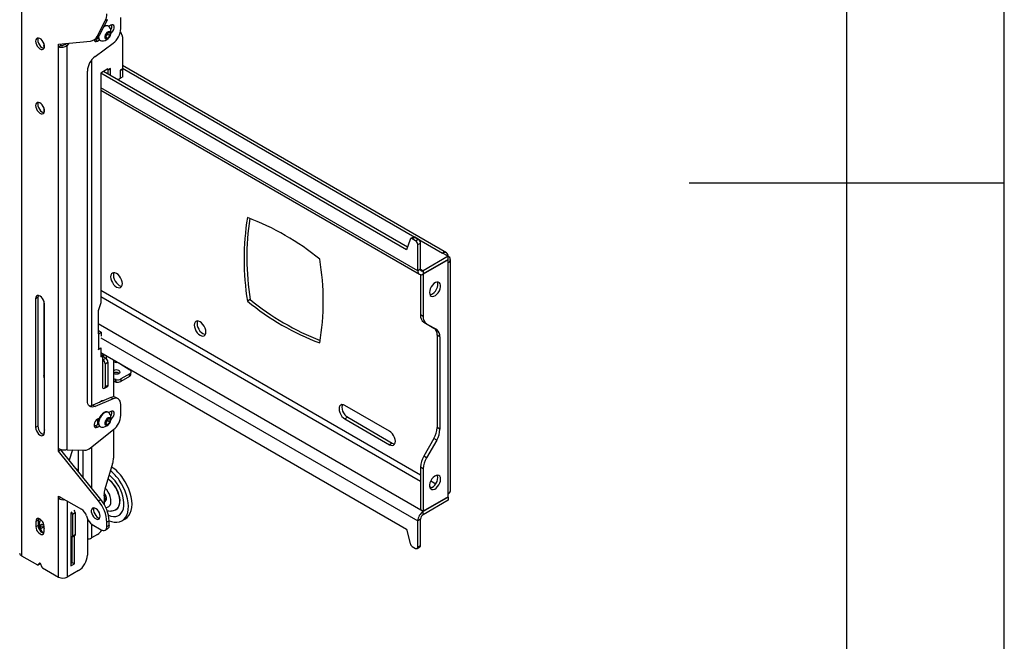
# Model space of a CAD drawing. Extents: x 5 to 292, y 5 to 205.
# Drawn here: x 261 to 292, y 90 to 110 of the extents above; entities that cross this region are included whole.
import ezdxf

# ---------------------------------------------------------------- set-up
doc = ezdxf.new("R2010")
doc.units = 0
doc.layers.get('0').update_dxf_attribs({"linetype": 'CONTINUOUS'})

msp = doc.modelspace()

# ---------------------------------------------------------------- linework, layer by layer
at = {"color": 7, "linetype": 'CONTINUOUS'}
for p, q in [((292, 77.25), (292, 205)), ((287, 60.25), (287, 200)), ((260.81174, 114.08852), (260.81174, 93.18508)), ((263.21664, 109.654), (263.47381, 110.14238)), ((263.28735, 109.69482), (263.54452, 110.1832)), ((263.54452, 110.1832), (263.47381, 110.14238)), ((263.57978, 109.97636), (263.56635, 109.98411)), ((263.64724, 110.0058), (263.58752, 109.97133)), ((263.96544, 109.89979), (263.96544, 110.25285)), ((263.21664, 109.654), (263.28735, 109.69482)), ((263.48107, 109.69574), (263.55178, 109.78371)), ((263.48107, 109.60146), (263.48107, 109.69574)), ((263.51359, 109.68157), (263.48107, 109.64111)), ((263.54895, 109.72555), (263.51359, 109.68157)), ((263.54895, 109.7727), (263.54867, 109.77984)), ((263.54895, 109.78019), (263.54895, 109.7727)), ((263.54895, 109.7727), (263.54895, 109.72555)), ((263.54895, 109.72555), (263.62249, 109.6831)), ((263.55178, 109.78371), (263.62249, 109.77739)), ((263.62249, 109.6831), (263.55178, 109.59514)), ((263.62249, 109.77739), (263.62249, 109.6831)), ((263.95381, 109.80038), (264.01291, 109.67277)), ((261.99261, 109.40577), (263.00436, 109.50715)), ((261.99261, 109.32412), (261.99261, 109.40577)), ((262.06332, 109.36494), (261.99261, 109.32412)), ((262.06332, 109.36494), (262.06332, 109.41286)), ((262.20477, 109.42703), (262.1906, 109.40903)), ((262.1906, 109.40903), (262.26131, 109.36821)), ((262.31643, 109.43822), (262.26131, 109.36821)), ((262.26131, 96.5474), (262.26131, 109.36821)), ((263.11097, 109.54075), (263.18168, 109.58157)), ((263.11866, 109.53527), (263.15226, 109.54857)), ((263.15024, 109.01771), (263.71997, 109.43434)), ((263.15226, 109.54857), (263.25361, 109.60708)), ((263.22297, 109.50775), (263.15226, 109.54857)), ((263.22297, 109.50775), (263.2853, 109.54373)), ((263.23535, 109.59653), (263.23535, 109.62305)), ((263.23535, 109.60556), (263.25262, 109.6122)), ((263.30387, 109.52944), (263.3173, 109.52168)), ((263.48107, 109.63596), (263.55178, 109.59514)), ((263.55178, 109.59514), (263.48107, 109.60146)), ((264.01847, 109.64424), (264.01847, 108.62375)), ((261.52592, 109.34826), (261.52592, 109.27882)), ((261.99261, 96.58608), (261.99261, 109.32412)), ((274.29996, 102.79117), (264.01847, 108.72655)), ((262.90478, 98.10087), (262.90478, 108.55226)), ((263.55885, 108.6238), (263.32904, 108.49113)), ((263.32904, 108.49113), (263.32904, 101.2035)), ((273.03408, 102.88853), (263.32904, 108.49113)), ((273.06263, 102.9741), (263.41743, 108.54216)), ((263.56592, 108.58705), (263.53056, 108.60747)), ((263.55885, 108.59113), (263.53056, 108.60747)), ((263.62956, 108.63195), (263.55885, 108.59113)), ((263.55885, 108.59113), (263.55885, 108.6238)), ((263.63663, 108.62787), (263.56592, 108.58705)), ((263.56592, 108.45643), (263.56592, 108.58705)), ((263.63663, 108.62787), (263.62956, 108.63195)), ((263.63663, 108.41561), (263.63663, 108.62787)), ((264.01847, 108.62375), (263.94776, 108.58293)), ((263.94776, 108.58293), (263.94776, 108.31756)), ((263.94776, 108.57579), (263.95483, 108.57171)), ((263.95483, 108.57171), (264.02554, 108.61253)), ((263.95483, 108.33185), (263.95483, 108.57171)), ((264.01228, 108.62018), (264.02554, 108.61253)), ((264.02554, 108.37267), (264.02554, 108.61253)), ((263.94776, 108.31756), (263.87712, 108.27678)), ((263.94776, 108.33593), (263.95483, 108.33185)), ((264.02554, 108.37267), (263.95483, 108.33185)), ((263.32904, 107.94487), (273.43839, 102.10887)), ((261.52592, 107.38628), (261.52592, 107.23747)), ((292, 105), (282, 105)), ((273.14357, 103.21665), (273.03408, 102.88853)), ((273.24925, 103.29033), (273.16086, 103.2393)), ((273.21086, 103.23435), (273.29925, 103.28538)), ((273.31692, 103.17312), (273.21086, 103.23435)), ((273.40531, 103.22415), (273.29925, 103.28538)), ((273.31692, 103.17312), (273.40531, 103.22415)), ((273.38763, 103.05065), (273.47602, 103.10167)), ((273.47602, 102.27207), (273.47602, 103.10167)), ((273.38763, 102.22104), (273.38763, 103.05065)), ((274.35071, 102.67903), (273.56088, 102.22306)), ((274.35071, 102.57696), (273.56088, 102.121)), ((274.35071, 102.56471), (273.56158, 102.10916)), ((274.35071, 102.67903), (274.17747, 102.77904)), ((274.34011, 102.57084), (274.35071, 102.56471)), ((274.35071, 102.57696), (274.35071, 102.67903)), ((274.35071, 102.47898), (274.35071, 102.56471)), ((274.35071, 95.14236), (274.35071, 102.47898)), ((274.42247, 95.24237), (274.42247, 102.57899)), ((273.47602, 102.27207), (273.38763, 102.22104)), ((273.56088, 102.22306), (273.56088, 102.121)), ((273.47319, 102.0979), (273.47319, 100.82074)), ((273.55067, 102.11545), (273.56158, 102.10916)), ((273.56158, 102.10916), (273.56158, 100.76971)), ((261.33146, 101.37706), (261.26075, 101.33624)), ((261.26075, 101.33624), (261.26075, 97.25354)), ((261.33146, 101.37706), (261.33146, 97.29436)), ((261.52592, 101.26222), (261.52592, 98.89687)), ((268.07161, 101.30866), (267.98322, 101.25763)), ((261.5436, 97.09025), (261.5436, 101.17296)), ((263.32904, 101.2035), (263.25126, 100.95446)), ((263.25126, 100.95446), (263.25126, 100.22979)), ((261.52592, 100.67258), (261.54359, 100.66238)), ((273.56158, 100.76971), (273.47319, 100.82074)), ((263.34217, 100.27411), (263.25126, 100.32659)), ((273.66514, 100.5408), (273.57675, 100.59183)), ((273.57675, 100.59183), (273.89997, 100.40517)), ((273.66514, 100.5408), (273.98836, 100.35415)), ((273.98836, 100.35415), (273.89997, 100.40517)), ((263.25379, 100.22308), (263.24672, 100.22717)), ((263.25379, 100.22308), (263.34217, 100.27411)), ((263.25379, 100.22308), (263.25379, 99.73316)), ((263.34217, 100.27411), (263.34217, 100.14694)), ((274.09191, 100.12523), (274.00352, 100.17626)), ((274.00352, 100.17626), (274.00352, 97.24832)), ((274.09191, 100.12523), (274.09191, 97.19729)), ((263.25379, 99.73316), (263.24672, 99.73724)), ((263.25126, 99.72965), (263.32904, 99.77456)), ((263.25126, 99.73462), (263.25126, 99.72965)), ((263.25379, 99.73316), (263.33611, 99.78068)), ((263.32727, 99.77558), (263.32904, 99.77456)), ((263.32904, 99.77456), (263.32904, 99.48877)), ((263.32904, 99.63166), (273.03408, 94.02906)), ((263.39874, 99.52901), (263.32904, 99.56925)), ((263.32904, 99.48877), (263.39874, 99.52901)), ((263.39874, 98.49813), (263.39874, 99.52901)), ((263.39874, 99.47796), (263.41494, 99.48731)), ((263.39874, 99.39632), (263.48713, 99.44734)), ((263.41494, 99.48731), (263.41642, 99.48817)), ((263.41642, 99.48817), (263.48713, 99.44734)), ((263.42526, 99.48306), (263.42526, 99.57611)), ((263.49597, 99.53529), (263.49597, 99.4416)), ((263.73462, 99.39752), (263.73462, 98.22061)), ((263.46945, 99.27385), (263.55784, 99.32487)), ((263.46945, 99.27385), (263.46945, 98.53896)), ((263.55784, 99.32487), (263.55784, 98.58999)), ((263.73462, 99.33615), (263.8443, 99.3149)), ((263.93301, 99.28118), (264.24862, 99.08085)), ((263.78919, 98.77545), (263.78568, 98.69593)), ((263.81544, 98.69036), (263.81896, 98.76989)), ((263.90056, 98.97362), (263.91396, 98.96343)), ((264.24497, 98.87285), (263.96192, 98.70945)), ((263.96543, 98.78898), (263.96192, 98.70945)), ((264.24848, 98.95238), (263.96543, 98.78898)), ((264.24497, 98.87285), (264.24848, 98.95238)), ((264.28889, 98.93347), (264.2924, 99.013)), ((263.44874, 98.49318), (263.53713, 98.5442)), ((263.46945, 98.53896), (263.55784, 98.58999)), ((263.64926, 98.20083), (263.07953, 97.95965)), ((263.71997, 98.16), (263.15024, 97.91882)), ((263.38639, 98.08955), (263.38172, 98.11025)), ((263.71997, 98.16), (263.64926, 98.20083)), ((263.88258, 98.16109), (263.81187, 98.20192)), ((263.07953, 97.95965), (263.15024, 97.91882)), ((263.96544, 97.63766), (263.96544, 97.97796)), ((272.49102, 97.13453), (271.07681, 97.95094)), ((263.2853, 97.54875), (263.22297, 97.51277)), ((263.23535, 97.34842), (263.23535, 97.51991)), ((263.48107, 97.44763), (263.55178, 97.5356)), ((263.54895, 97.52458), (263.54867, 97.53172)), ((263.54895, 97.53208), (263.54895, 97.52458)), ((263.54895, 97.52458), (263.54895, 97.47744)), ((263.55178, 97.5356), (263.62249, 97.52927)), ((263.57978, 97.72825), (263.56635, 97.736)), ((263.64724, 97.75769), (263.58752, 97.72322)), ((263.62249, 97.52927), (263.62249, 97.43499)), ((271.1652, 97.57328), (271.07681, 97.52225)), ((271.07681, 97.52225), (272.49102, 96.70584)), ((271.1652, 97.57328), (272.57941, 96.75687)), ((261.33146, 97.29436), (261.26075, 97.25354)), ((263.00109, 96.60388), (263.73383, 97.18275)), ((263.11866, 97.28715), (263.15226, 97.30046)), ((263.15226, 97.30046), (263.25361, 97.35896)), ((263.22297, 97.25964), (263.15226, 97.30046)), ((263.22297, 97.25964), (263.2853, 97.29562)), ((263.23535, 97.45078), (263.24032, 97.44791)), ((263.30387, 97.28132), (263.3173, 97.27357)), ((263.48107, 97.35335), (263.48107, 97.44763)), ((263.51359, 97.43346), (263.48107, 97.393)), ((263.48107, 97.38784), (263.55178, 97.34702)), ((263.55178, 97.34702), (263.48107, 97.35335)), ((263.54895, 97.47744), (263.51359, 97.43346)), ((263.54895, 97.47744), (263.62249, 97.43499)), ((263.62249, 97.43499), (263.55178, 97.34702)), ((263.73462, 97.18337), (263.73462, 96.27861)), ((274.09191, 97.19729), (274.00352, 97.24832)), ((261.52592, 97.05184), (261.52592, 97.03071)), ((273.89997, 96.89985), (273.57675, 96.34001)), ((273.98836, 96.84882), (273.89997, 96.89985)), ((261.99261, 96.50443), (261.99261, 96.58608)), ((262.06332, 96.54525), (261.99261, 96.50443)), ((263.32904, 94.9707), (262.06332, 96.54525)), ((262.26131, 96.5474), (262.81811, 96.53043)), ((262.42777, 96.54233), (262.32906, 96.21466)), ((272.57941, 96.75687), (272.49102, 96.70584)), ((273.98836, 96.84882), (273.66514, 96.28898)), ((263.25833, 94.92988), (261.99261, 96.50443)), ((262.62193, 95.87559), (262.62193, 96.53641)), ((273.66514, 96.28898), (273.57675, 96.34001)), ((262.62193, 95.89591), (262.55357, 95.93538)), ((263.70691, 96.10416), (263.46282, 95.29391)), ((273.56158, 95.94051), (273.47319, 95.99154)), ((273.47319, 95.99154), (273.47319, 94.65209)), ((273.56158, 95.94051), (273.56158, 94.60106)), ((262.62128, 95.85115), (262.62193, 95.87559)), ((261.99261, 95.07548), (262.71668, 94.65749)), ((261.99261, 94.99383), (261.99261, 95.07548)), ((262.06332, 95.03465), (261.99261, 94.99383)), ((261.99261, 92.50338), (261.99261, 94.99383)), ((262.06332, 95.03465), (262.06332, 95.03466)), ((263.43511, 95.11946), (263.43511, 94.81646)), ((274.35071, 95.04437), (273.56088, 94.58841)), ((274.35071, 95.05662), (273.56158, 94.60106)), ((274.34011, 95.0505), (274.35071, 95.04437)), ((274.35071, 95.05662), (274.35071, 95.14236)), ((274.35071, 95.04437), (274.35071, 94.9423)), ((263.25833, 94.92988), (263.32904, 94.9707)), ((263.46734, 94.90782), (263.47146, 94.91019)), ((274.35071, 94.9423), (273.56088, 94.48634)), ((262.39566, 94.54064), (262.38152, 94.53247)), ((262.38152, 94.53247), (262.38152, 92.85856)), ((262.43101, 94.49981), (262.5194, 94.55083)), ((262.43101, 94.49981), (262.43101, 93.80575)), ((262.5194, 94.55083), (262.5194, 93.85678)), ((262.87689, 94.44713), (262.89711, 94.3854)), ((262.90478, 94.36409), (262.90478, 93.20146)), ((264.00047, 94.29186), (264.11538, 94.35819)), ((273.47319, 94.65209), (273.56158, 94.60106)), ((273.56088, 94.48634), (273.56088, 94.58841)), ((261.3403, 94.30892), (261.26959, 94.26809)), ((261.26959, 94.26809), (261.26959, 94.10478)), ((261.3403, 94.1456), (261.26959, 94.10478)), ((261.3403, 94.30892), (261.3403, 94.1456)), ((261.3403, 94.29129), (261.39332, 94.26069)), ((261.41686, 94.03763), (261.44278, 94.13666)), ((261.50878, 94.0907), (261.41686, 94.03763)), ((261.44278, 94.13666), (261.53476, 94.1126)), ((261.50878, 94.0907), (261.51581, 94.11755)), ((261.53476, 94.04601), (261.50878, 94.0907)), ((261.53476, 93.95171), (261.53476, 94.11502)), ((263.05732, 94.17505), (263.34672, 94.00798)), ((263.5942, 94.28727), (263.52349, 94.24645)), ((263.52349, 94.11007), (263.52349, 94.24645)), ((263.52349, 94.11007), (263.5942, 94.15089)), ((263.5942, 94.15089), (263.5942, 94.28727)), ((273.47602, 94.33937), (273.38763, 94.28835)), ((273.38763, 93.45874), (273.38763, 94.28835)), ((273.47602, 93.50977), (273.47602, 94.33937)), ((261.48939, 93.91284), (261.41686, 94.03763)), ((261.53426, 93.93874), (261.48939, 93.91284)), ((261.52644, 93.90315), (261.48939, 93.91284)), ((262.41548, 93.77141), (262.50387, 93.82244)), ((262.42748, 92.96674), (262.42748, 93.77834)), ((262.43101, 93.80575), (262.5194, 93.85678)), ((262.49819, 92.92592), (262.49819, 93.81916)), ((263.22297, 93.85465), (263.03913, 93.74851)), ((263.47171, 93.9956), (263.54242, 94.03642)), ((273.03408, 94.02906), (273.14357, 93.57453)), ((273.21086, 93.47914), (273.31692, 93.41791)), ((273.36692, 93.41296), (273.45531, 93.46398)), ((273.38763, 93.45874), (273.47602, 93.50977)), ((260.81174, 93.18508), (261.322, 92.89051)), ((261.3345, 92.88927), (261.40521, 92.93009)), ((261.38746, 92.94972), (261.33671, 92.89111)), ((261.33671, 92.89111), (261.40742, 92.93193)), ((261.41354, 92.93899), (261.40742, 92.93193)), ((261.46764, 92.81553), (261.41688, 92.93274)), ((261.48235, 92.79795), (261.99261, 92.50338)), ((262.38152, 92.9402), (262.42748, 92.96674)), ((262.38152, 92.85856), (262.49819, 92.92592)), ((262.42748, 92.96674), (262.49819, 92.92592)), ((262.62193, 92.71156), (262.26131, 92.50338))]:
    msp.add_line(p, q, dxfattribs=at)
at = {"color": 8, "linetype": 'CONTINUOUS'}
for p, q in [((263.03913, 108.9078), (263.03913, 97.94605)), ((264.01847, 108.64371), (274.17747, 102.77904)), ((273.38763, 102.22104), (263.32904, 108.02774)), ((273.47602, 102.27205), (273.56088, 102.22306)), ((263.32904, 101.60301), (273.47319, 95.74691)), ((263.32904, 101.40705), (273.47319, 95.55095)), ((261.52592, 101.13597), (261.54359, 101.12577)), ((273.56088, 94.58841), (263.25126, 100.54002)), ((263.33611, 100.09097), (273.38763, 94.28835)), ((263.03913, 96.63393), (263.03913, 95.33135)), ((262.77042, 95.66562), (262.77042, 96.53189)), ((273.7615, 95.38452), (273.82793, 95.34617)), ((273.79946, 95.55856), (273.95967, 95.46607)), ((262.26131, 94.92036), (262.26131, 92.50338)), ((261.3648, 94.36002), (261.42207, 94.32696)), ((263.03913, 94.18663), (263.03913, 93.74851)), ((261.39237, 92.95256), (261.38746, 92.94972))]:
    msp.add_line(p, q, dxfattribs=at)
at = {"color": 7, "linetype": 'CONTINUOUS', "flags": 128}
for points in [[(263.6113, 109.94603), (263.60929, 109.94899), (263.57979, 109.97635), (263.54135, 109.98822), (263.49658, 109.98379), (263.44854, 109.96336), (263.41789, 109.94272)], [(263.65533, 109.75769), (263.68472, 109.78195), (263.71769, 109.82295), (263.74216, 109.87075), (263.75517, 109.91957), (263.75517, 109.96352), (263.74216, 109.99731), (263.71769, 110.01686), (263.68472, 110.01981), (263.64724, 110.0058)], [(263.64459, 109.743), (263.63832, 109.77809), (263.62036, 109.80122), (263.59315, 109.80924), (263.56034, 109.80108), (263.52638, 109.77784), (263.49585, 109.74266), (263.47287, 109.70029), (263.46055, 109.65645), (263.46055, 109.61706), (263.47287, 109.58745), (263.49585, 109.57161), (263.52638, 109.57168), (263.56034, 109.58765), (263.59315, 109.61737), (263.62036, 109.65681), (263.63832, 109.70067), (263.64459, 109.743)], [(261.26075, 109.50165), (261.26704, 109.44988), (261.28533, 109.39547), (261.314, 109.34323), (261.35051, 109.29781), (261.39161, 109.26326), (261.43364, 109.24263), (261.47288, 109.23776), (261.50584, 109.24908), (261.52959, 109.27559), (261.54201, 109.31494), (261.54201, 109.36362), (261.52959, 109.41731), (261.50584, 109.47124), (261.47288, 109.52062), (261.43364, 109.56105), (261.39161, 109.58896), (261.35051, 109.60185), (261.314, 109.59859), (261.28533, 109.57946), (261.26704, 109.54616), (261.26075, 109.50165)], [(261.344, 109.60244), (261.33775, 109.58698), (261.33146, 109.54247)], [(261.33146, 109.54247), (261.33775, 109.4907), (261.35604, 109.43629), (261.38471, 109.38405), (261.42122, 109.33863), (261.46232, 109.30408), (261.50435, 109.28345), (261.53106, 109.27839)], [(261.52592, 109.34826), (261.53048, 109.40929), (261.53102, 109.41295)], [(263.11627, 109.54381), (263.12806, 109.51624), (263.15252, 109.49669), (263.18549, 109.49374), (263.22297, 109.50775)], [(263.26332, 109.65602), (263.26292, 109.64187), (263.26925, 109.59004), (263.28779, 109.54905), (263.31729, 109.52169), (263.35573, 109.50982), (263.35933, 109.50956)], [(263.43618, 108.55298), (263.43659, 108.55221), (263.45035, 108.52315)], [(263.43654, 108.55319), (263.43694, 108.55241), (263.45093, 108.52281)], [(261.26075, 107.4603), (261.26704, 107.40853), (261.28533, 107.35411), (261.314, 107.30188), (261.35051, 107.25646), (261.39161, 107.2219), (261.43364, 107.20127), (261.47288, 107.19641), (261.50584, 107.20773), (261.52959, 107.23424), (261.54201, 107.27359), (261.54201, 107.32227), (261.52959, 107.37595), (261.50584, 107.42989), (261.47288, 107.47926), (261.43364, 107.5197), (261.39161, 107.54761), (261.35051, 107.5605), (261.314, 107.55724), (261.28533, 107.5381), (261.26704, 107.5048), (261.26075, 107.4603)], [(261.344, 107.56109), (261.33775, 107.54562), (261.33146, 107.50112)], [(261.33146, 107.50112), (261.33775, 107.44935), (261.35604, 107.39493), (261.38471, 107.3427), (261.42122, 107.29728), (261.46232, 107.26272), (261.50435, 107.2421), (261.53106, 107.23704)], [(273.21086, 103.23435), (273.19978, 103.23974), (273.18898, 103.24297), (273.17872, 103.24398), (273.16925, 103.24274), (273.1608, 103.23927), (273.1536, 103.23366), (273.14781, 103.22606), (273.14357, 103.21665)], [(264.01458, 101.81353), (264.00825, 101.87266), (263.98971, 101.93506), (263.96021, 101.99648), (263.92177, 102.05273), (263.87701, 102.09999), (263.82896, 102.13503), (263.78092, 102.15546), (263.73616, 102.15989), (263.69771, 102.14802), (263.66822, 102.12065), (263.64967, 102.07966), (263.64335, 102.02784), (263.64967, 101.96871), (263.66822, 101.90631), (263.69771, 101.84489), (263.73616, 101.78863), (263.78092, 101.74138), (263.82896, 101.70634), (263.87701, 101.68591), (263.92177, 101.68148), (263.96021, 101.69335), (263.98971, 101.72071), (264.00825, 101.76171), (264.01458, 101.81353)], [(263.74958, 102.16026), (263.73806, 102.13069), (263.73174, 102.07886), (263.73806, 102.01974), (263.7566, 101.95734), (263.7861, 101.89591), (263.82455, 101.83966), (263.86931, 101.79241), (263.91735, 101.75737), (263.96539, 101.73694), (263.99674, 101.73213)], [(273.76028, 101.53184), (273.76683, 101.48055), (273.78601, 101.44064), (273.8164, 101.41505), (273.85573, 101.4057), (273.90109, 101.41327), (273.94912, 101.4372), (273.99625, 101.47572), (274.039, 101.52597), (274.07418, 101.58423), (274.0992, 101.64617), (274.11219, 101.7072), (274.11219, 101.76279), (274.0992, 101.80883), (274.07418, 101.84189), (274.039, 101.85952), (273.99625, 101.86042), (273.94912, 101.84452), (273.90109, 101.813), (273.85573, 101.76819), (273.8164, 101.71343), (273.78601, 101.65277), (273.76683, 101.5907), (273.76028, 101.53184)], [(273.77594, 101.45688), (273.8127, 101.46429), (273.86073, 101.48823), (273.90786, 101.52675), (273.95061, 101.577), (273.98579, 101.63526), (274.01081, 101.6972), (274.0238, 101.75823), (274.0238, 101.81382), (274.01081, 101.85985), (274.00978, 101.86194)], [(261.5436, 101.17296), (261.53667, 101.22742), (261.51659, 101.28454), (261.4853, 101.33873), (261.44588, 101.38469), (261.40217, 101.41791), (261.35847, 101.43514), (261.31905, 101.43471), (261.28776, 101.41664), (261.26767, 101.38271), (261.26075, 101.33624)], [(261.344, 101.43703), (261.33839, 101.42353), (261.33146, 101.37706)], [(266.66623, 100.28276), (266.6599, 100.34189), (266.64136, 100.40429), (266.61186, 100.46572), (266.57342, 100.52197), (266.52866, 100.56922), (266.48061, 100.60426), (266.43257, 100.62469), (266.38781, 100.62912), (266.34936, 100.61725), (266.31987, 100.58989), (266.30132, 100.5489), (266.295, 100.49707), (266.30132, 100.43795), (266.31987, 100.37555), (266.34936, 100.31412), (266.38781, 100.25787), (266.43257, 100.21062), (266.48061, 100.17558), (266.52866, 100.15515), (266.57342, 100.15072), (266.61186, 100.16259), (266.64136, 100.18995), (266.6599, 100.23094), (266.66623, 100.28276)], [(266.40123, 100.6295), (266.38971, 100.59992), (266.38339, 100.5481), (266.38971, 100.48897), (266.40825, 100.42657), (266.43775, 100.36515), (266.4762, 100.30889), (266.52096, 100.26164), (266.569, 100.2266), (266.61704, 100.20617), (266.64839, 100.20137)], [(263.90408, 99.05315), (263.92843, 99.03035), (263.93696, 99.00404), (263.92837, 98.97821), (263.90398, 98.95679), (263.86749, 98.94306), (263.82446, 98.93909), (263.78144, 98.9455), (263.74498, 98.9613), (263.73462, 98.96883)], [(261.5436, 98.79342), (261.53048, 98.8411), (261.52592, 98.89687)], [(263.55784, 98.58999), (263.55649, 98.57484), (263.55246, 98.56184), (263.54593, 98.5515), (263.53713, 98.5442), (263.53713, 98.5442)], [(263.29352, 98.05023), (263.32738, 98.08345), (263.36606, 98.10578), (263.4024, 98.11148), (263.42369, 98.10533)], [(263.96544, 97.97796), (263.96088, 98.03373), (263.94735, 98.08244), (263.92529, 98.12252), (263.8954, 98.15267), (263.85865, 98.17193), (263.81623, 98.17968), (263.7695, 98.17566), (263.71997, 98.16)], [(263.15024, 97.91882), (263.10071, 97.90317), (263.05398, 97.89915), (263.01156, 97.90689), (262.97481, 97.92616), (262.94493, 97.95631), (262.92286, 97.99639), (262.90933, 98.0451), (262.90478, 98.10087)], [(271.07681, 97.95094), (271.02877, 97.97137), (270.984, 97.97579), (270.94556, 97.96393), (270.91606, 97.93656), (270.89752, 97.89557), (270.89119, 97.84374), (270.89752, 97.78462), (270.91606, 97.72222), (270.94556, 97.6608), (270.984, 97.60454), (271.02877, 97.55729), (271.07681, 97.52225)], [(270.99743, 97.97617), (270.98591, 97.9466), (270.97958, 97.89477), (270.98591, 97.83565), (271.00445, 97.77324), (271.03395, 97.71182), (271.07239, 97.65557), (271.11716, 97.60831), (271.1652, 97.57328)], [(263.22297, 97.51277), (263.18549, 97.48349), (263.15252, 97.44249), (263.12806, 97.39469), (263.11504, 97.34587), (263.11504, 97.30191), (263.12806, 97.26813), (263.15252, 97.24858), (263.18549, 97.24563), (263.22297, 97.25964)], [(263.56635, 97.736), (263.52791, 97.74787), (263.48315, 97.74344), (263.43511, 97.723), (263.38706, 97.68797), (263.3423, 97.64071), (263.30386, 97.58446), (263.27436, 97.52304), (263.25582, 97.46063), (263.24949, 97.40151), (263.25582, 97.34969), (263.27436, 97.30869), (263.30386, 97.28133), (263.30387, 97.28132)], [(263.6113, 97.69792), (263.60929, 97.70088), (263.57979, 97.72824), (263.54135, 97.74011), (263.49658, 97.73568), (263.44854, 97.71525), (263.4005, 97.68021), (263.35573, 97.63296), (263.31729, 97.5767), (263.28779, 97.51528), (263.26925, 97.45288), (263.26292, 97.39375), (263.26925, 97.34193), (263.28779, 97.30094), (263.31729, 97.27358), (263.35573, 97.2617), (263.35933, 97.26144)], [(263.64459, 97.49489), (263.63832, 97.52998), (263.62036, 97.5531), (263.59315, 97.56113), (263.56034, 97.55297), (263.52638, 97.52973), (263.49585, 97.49454), (263.47287, 97.45217), (263.46055, 97.40834), (263.46055, 97.36895), (263.47287, 97.33934), (263.49585, 97.3235), (263.52638, 97.32357), (263.56034, 97.33954), (263.59315, 97.36925), (263.62036, 97.4087), (263.63832, 97.45255), (263.64459, 97.49489)], [(263.65533, 97.50958), (263.68472, 97.53383), (263.71769, 97.57484), (263.74216, 97.62264), (263.75517, 97.67145), (263.75517, 97.71541), (263.74216, 97.7492), (263.71769, 97.76875), (263.68472, 97.77169), (263.64724, 97.75769)], [(261.26075, 97.25354), (261.26767, 97.19907), (261.28776, 97.14195), (261.31905, 97.08776), (261.35847, 97.04181), (261.40217, 97.00859), (261.44588, 96.99135), (261.4853, 96.99179), (261.51659, 97.00985), (261.53667, 97.04378), (261.5436, 97.09025)], [(261.33146, 97.29436), (261.33839, 97.23989), (261.35847, 97.18277), (261.38976, 97.12858), (261.42918, 97.08263), (261.47288, 97.04941), (261.51659, 97.03217), (261.53106, 97.03028)], [(263.23535, 97.45119), (263.24713, 97.44463), (263.25266, 97.44282)], [(263.23535, 97.35745), (263.24146, 97.35959), (263.25262, 97.36409)], [(272.49102, 96.70584), (272.53906, 96.68541), (272.58383, 96.68098), (272.62227, 96.69285), (272.65177, 96.72022), (272.67031, 96.76121), (272.67664, 96.81303), (272.67031, 96.87216), (272.65177, 96.93456), (272.62227, 96.99598), (272.58383, 97.05223), (272.53906, 97.09949), (272.49102, 97.13453)], [(272.57941, 96.75687), (272.62745, 96.73644), (272.65879, 96.73163)], [(264.11538, 94.35819), (264.17225, 94.39951), (264.22537, 94.45904), (264.2676, 94.53222), (264.2982, 94.61776), (264.31662, 94.71411), (264.32252, 94.81957), (264.3158, 94.93225), (264.29659, 95.05014), (264.26521, 95.17113), (264.22225, 95.29308), (264.16845, 95.41379), (264.10479, 95.53113), (264.03239, 95.64298)], [(274.11383, 95.61189), (274.10728, 95.66318), (274.0881, 95.7031), (274.05772, 95.72868), (274.01838, 95.73804), (273.97302, 95.73047), (273.92499, 95.70654), (273.87786, 95.66802), (273.83511, 95.61776), (273.79993, 95.5595), (273.77491, 95.49757), (273.76193, 95.43654), (273.76193, 95.38094), (273.77491, 95.33491), (273.79993, 95.30185), (273.83511, 95.28422), (273.87786, 95.28332), (273.92499, 95.29922), (273.97302, 95.33074), (274.01838, 95.37554), (274.05772, 95.43031), (274.0881, 95.49097), (274.10728, 95.55303), (274.11383, 95.61189)], [(273.77594, 95.33282), (273.78947, 95.33434), (273.8366, 95.35024), (273.88463, 95.38177), (273.92999, 95.42657), (273.96933, 95.48133), (273.99971, 95.54199), (274.01889, 95.60406), (274.02544, 95.66292)], [(274.02544, 95.66292), (274.01889, 95.71421), (274.00978, 95.73789)], [(263.57366, 94.46793), (263.64972, 94.44167), (263.72938, 94.4284), (263.80392, 94.43143), (263.87169, 94.45068), (263.93117, 94.48574), (263.98103, 94.53581), (264.02015, 94.59977), (264.04767, 94.6762), (264.06296, 94.7634), (264.06569, 94.8594), (264.05579, 94.96208), (264.03349, 95.06912), (263.99929, 95.17816), (263.95394, 95.28674), (263.89846, 95.39244), (263.83409, 95.4929)], [(263.59417, 94.29449), (263.66741, 94.26809), (263.7575, 94.24884), (263.84302, 94.24582), (263.92241, 94.25907), (263.99428, 94.28837), (264.05734, 94.33318), (264.11046, 94.39271), (264.1527, 94.46589), (264.1833, 94.55142), (264.20171, 94.64777), (264.20761, 94.75324), (264.2009, 94.86592), (264.18168, 94.9838), (264.15031, 95.1048), (264.10735, 95.22674), (264.05355, 95.34746), (263.98989, 95.46479), (263.91749, 95.57665)], [(263.43366, 94.88838), (263.45852, 94.91333), (263.47224, 94.95144), (263.47361, 94.9993), (263.4625, 95.05268), (263.43989, 95.10682), (263.43511, 95.11562)], [(263.44877, 94.9005), (263.46785, 94.90811), (263.49271, 94.93307), (263.50643, 94.97118), (263.5078, 95.01904), (263.49669, 95.07242), (263.47408, 95.12656), (263.44199, 95.17665), (263.43883, 95.18068)], [(263.7663, 94.62583), (263.80179, 94.63948), (263.85135, 94.67425), (263.89063, 94.72394), (263.91843, 94.78702), (263.93392, 94.86159), (263.9366, 94.94538), (263.92641, 95.03585), (263.90366, 95.13024)], [(263.89687, 95.12849), (263.91943, 95.03488), (263.92953, 94.94517), (263.92687, 94.86208), (263.91152, 94.78813), (263.88395, 94.72557), (263.845, 94.6763), (263.80866, 94.64878)], [(263.31136, 94.43666), (263.30508, 94.48842), (263.28679, 94.54284), (263.25811, 94.59508), (263.22161, 94.6405), (263.18051, 94.67505), (263.13847, 94.69568), (263.09923, 94.70055), (263.06627, 94.68923), (263.04252, 94.66271), (263.0301, 94.62337), (263.0301, 94.57469), (263.04252, 94.521), (263.06627, 94.46707), (263.09923, 94.4177), (263.13847, 94.37726), (263.18051, 94.34935), (263.22161, 94.33646), (263.25811, 94.33972), (263.28679, 94.35885), (263.30508, 94.39215), (263.31136, 94.43666)], [(263.11176, 94.70074), (263.10081, 94.66419), (263.10081, 94.61551), (263.11324, 94.56182), (263.13698, 94.50789), (263.16994, 94.45852), (263.20918, 94.41808), (263.25122, 94.39017), (263.29232, 94.37728), (263.29883, 94.37669)], [(261.53476, 94.11502), (261.52827, 94.16607), (261.50944, 94.21963), (261.4801, 94.27043), (261.44314, 94.31351), (261.40217, 94.34466), (261.3612, 94.36081), (261.32424, 94.3604), (261.29491, 94.34347), (261.27608, 94.31165), (261.26959, 94.26809)], [(261.35071, 94.36236), (261.34679, 94.35248), (261.3403, 94.30892)], [(261.26959, 94.10478), (261.27608, 94.05373), (261.29491, 94.00018), (261.32424, 93.94937), (261.3612, 93.90629), (261.40217, 93.87515), (261.44314, 93.85898), (261.4801, 93.8594), (261.50944, 93.87633), (261.52827, 93.90814), (261.53476, 93.95171)], [(261.3403, 94.1456), (261.34679, 94.09455), (261.36562, 94.041), (261.39495, 93.99019), (261.43191, 93.94711), (261.47288, 93.91597), (261.51386, 93.8998), (261.52435, 93.89826)], [(261.53266, 94.14334), (261.53, 94.14527), (261.48931, 94.16659), (261.45144, 94.17113), (261.42048, 94.15842), (261.39981, 94.12983), (261.39165, 94.08845), (261.39689, 94.03878), (261.41496, 93.98619), (261.44389, 93.93641)], [(263.5942, 94.15089), (263.59081, 94.11302), (263.58075, 94.08054), (263.56441, 94.05467), (263.54243, 94.03643), (263.54242, 94.03642)], [(262.5194, 93.85678), (262.51838, 93.84542), (262.51537, 93.83567), (262.51046, 93.82791), (262.50387, 93.82244), (262.50387, 93.82244)], [(262.38152, 93.71356), (262.41136, 93.72065), (262.42748, 93.72715)], [(261.38746, 92.94972), (261.39029, 92.95188), (261.39383, 92.95272), (261.39787, 92.95219), (261.40217, 92.95032), (261.40647, 92.94723), (261.41051, 92.94309), (261.41405, 92.93817), (261.41688, 92.93274)], [(261.40742, 92.93193), (261.40611, 92.93069), (261.40521, 92.93009)]]:
    msp.add_lwpolyline(points, dxfattribs=at)
at = {"color": 8, "linetype": 'CONTINUOUS', "flags": 128}
msp.add_lwpolyline([(263.48688, 94.71859), (263.49555, 94.71827), (263.54729, 94.72606), (263.59081, 94.75057), (263.62407, 94.79064), (263.64552, 94.8444), (263.65415, 94.90933), (263.64957, 94.9824), (263.63198, 95.0602)], dxfattribs=at)
at = {"color": 7, "linetype": 'CONTINUOUS'}
for centre, radius, start, end in [((263.02846, 110.35897), 0.49522, 334.065195, 1.567529), ((263.51289, 109.85218), 0.14235, 67.944636, 124.71684), ((263.49712, 109.97792), 0.18829, 323.086037, 12.634651), ((263.04152, 109.81827), 0.27509, 300.631539, 333.335936), ((263.37501, 109.79147), 0.28235, 266.81529, 0), ((263.40952, 109.76306), 0.13218, 302.769158, 321.937493), ((263.39563, 109.77976), 0.15348, 320.227312, 357.361389), ((263.37501, 109.79147), 0.28235, 0, 33.190086), ((263.34223, 109.93099), 0.62399, 307.255867, 357.133319), ((263.95036, 109.64577), 0.06812, 358.711104, 23.352429), ((262.97913, 109.77048), 0.26453, 275.47309, 333.876249), ((263.37084, 109.63066), 0.12137, 176.188094, 236.510283), ((263.52799, 108.52105), 0.62399, 127.255872, 177.133319), ((276.09012, 102.58451), 8.21478, 170.704658, 189.295342), ((276.23105, 102.63962), 8.26729, 171.342922, 189.264403), ((265.08005, 96.22866), 8.21296, 50.706049, 69.299328), ((273.27001, 103.24503), 0.04982, 54.07034, 114.621007), ((273.23411, 103.04366), 0.15368, 2.605972, 57.394028), ((273.3225, 103.09468), 0.15368, 2.605972, 57.394028), ((274.2451, 102.69613), 0.10699, 350.786183, 129.2035), ((262.17435, 101.25785), 8.21483, 350.704718, 9.295282), ((274.31276, 102.57899), 0.10697, 290.783207, 69.21636), ((273.49325, 102.20391), 0.10699, 170.785545, 309.202949), ((273.52775, 102.26368), 0.05241, 170.785553, 309.202078), ((273.18445, 107.61366), 8.21291, 230.705989, 249.299388), ((273.30262, 107.70812), 8.26539, 230.736918, 248.660937), ((273.72352, 100.7961), 0.25153, 174.379514, 234.302466), ((273.81191, 100.74507), 0.25153, 174.379514, 234.302466), ((273.75319, 100.2009), 0.25154, 354.379672, 54.301834), ((273.84158, 100.14987), 0.25154, 354.379672, 54.301834), ((263.34157, 99.47842), 0.07391, 6.90627, 39.318819), ((263.31593, 99.26686), 0.15368, 2.605521, 57.394479), ((263.40432, 99.31789), 0.15368, 2.605521, 57.394479), ((263.82131, 98.91866), 0.15791, 58.392026, 123.297564), ((263.79853, 99.06096), 0.25804, 58.589013, 79.782669), ((264.22113, 99.01664), 0.06984, 293.059595, 66.822648), ((263.81751, 98.83754), 0.15942, 58.604323, 121.328742), ((263.74685, 98.53274), 0.24637, 80.103367, 92.844728), ((263.54631, 97.39207), 1.40454, 78.806688, 80.042013), ((263.86562, 98.98336), 0.2185, 257.669022, 297.17892), ((264.21221, 98.94281), 0.07724, 295.09282, 353.061833), ((263.42635, 98.53196), 0.04367, 230.792362, 9.218389), ((263.74333, 98.45301), 0.24658, 80.111053, 92.024517), ((263.54528, 97.32683), 1.39004, 78.792751, 80.040906), ((263.86211, 98.90387), 0.21855, 257.672026, 297.174769), ((263.73163, 98.04191), 0.17899, 63.368724, 117.39897), ((262.9927, 98.1425), 0.20242, 259.850801, 295.399671), ((263.33012, 97.49964), 0.09457, 166.627966, 215.345963), ((263.3717, 97.49926), 0.12713, 167.393976, 202.227672), ((263.37501, 97.54335), 0.28235, 266.81529, 0), ((263.39564, 97.53165), 0.15347, 320.226081, 357.361588), ((263.37501, 97.54335), 0.28235, 0, 33.190086), ((263.49711, 97.72981), 0.18829, 323.086724, 12.634337), ((263.34041, 97.66946), 0.62583, 308.949705, 357.087589), ((262.01777, 97.04484), 0.4919, 164.570998, 179.184258), ((263.40959, 97.51487), 0.13207, 302.76352, 321.947812), ((273.28253, 97.27295), 0.72141, 328.856485, 358.043107), ((273.37092, 97.22193), 0.72141, 328.856485, 358.043107), ((262.80626, 96.82459), 0.2944, 272.306954, 311.435404), ((263.12366, 96.28624), 0.61101, 342.662603, 359.284684), ((274.19417, 95.96691), 0.7214, 148.856208, 178.043375), ((274.28256, 95.91588), 0.7214, 148.856208, 178.043375), ((262.88588, 94.86382), 1.38622, 34.199824, 55.235301), ((262.98339, 94.85754), 0.95281, 16.52135, 52.767447), ((263.00019, 94.86913), 0.94044, 16.119732, 53.313571), ((262.87712, 94.83362), 1.16209, 34.56375, 51.62215), ((262.70372, 94.73692), 1.47594, 34.676824, 50.677914), ((264.04604, 95.11183), 0.61098, 162.66216, 179.28467), ((262.12695, 95.25397), 0.29278, 242.687628, 280.770341), ((263.28399, 94.99089), 0.18109, 326.562879, 33.437121), ((274.29986, 95.2546), 0.12322, 294.375205, 354.304042), ((262.37353, 94.19343), 1.15118, 2.639556, 39.771834), ((262.44424, 94.23425), 1.15118, 2.639556, 39.771834), ((262.31491, 94.49436), 0.11624, 2.688783, 45.994122), ((262.40329, 94.54538), 0.11624, 2.688783, 45.994122), ((262.50646, 94.33118), 0.38816, 17.380716, 57.208467), ((263.26751, 94.50132), 0.38812, 197.378562, 237.210214), ((273.76376, 94.27123), 0.37652, 122.60544, 177.394409), ((273.66024, 94.33099), 0.18441, 122.603606, 177.39529), ((261.74798, 94.14619), 0.37269, 150.984134, 212.717202), ((261.68477, 94.1193), 0.16594, 180.878446, 205.309281), ((263.41573, 94.09258), 0.10918, 230.79437, 9.216382), ((262.39923, 93.80019), 0.03227, 236.712178, 9.915203), ((262.91025, 93.9905), 0.27416, 268.85649, 298.039553), ((262.99697, 94.21802), 0.42792, 301.879178, 329.178069), ((273.29596, 93.61059), 0.1566, 193.313699, 237.082102), ((273.34453, 93.45175), 0.04367, 230.797911, 9.212841), ((273.42703, 93.50436), 0.04929, 305.008653, 6.301258), ((260.85118, 93.27212), 0.09556, 185.695205, 245.624202), ((262.2907, 93.2294), 0.61471, 302.604945, 357.394623), ((261.32901, 92.89934), 0.01127, 231.561722, 313.072229), ((261.50272, 92.82994), 0.03793, 202.338223, 237.506602), ((262.12696, 92.76268), 0.29204, 242.610024, 297.390236)]:
    msp.add_arc(centre, radius, start, end, dxfattribs=at)
at = {"color": 8, "linetype": 'CONTINUOUS'}
msp.add_arc((262.991, 94.86362), 0.67045, 17.05024, 43.979993, dxfattribs=at)
at = {"color": 7, "linetype": 'CONTINUOUS'}
for points, knots in [([(261.99261, 109.32412), (262.00949, 109.31935), (262.04326, 109.30981), (262.10792, 109.30972), (262.17342, 109.32203), (262.2262, 109.3433), (262.25186, 109.36151), (262.26131, 109.36821)], [0, 0, 0, 0, 0.218187988, 0.436387813, 0.654583575, 0.872783133, 1, 1, 1, 1]), ([(262.06332, 109.36494), (262.07179, 109.36436), (262.08874, 109.36321), (262.12133, 109.36902), (262.15394, 109.38137), (262.17716, 109.39614), (262.18784, 109.40639), (262.1906, 109.40903)], [0, 0, 0, 0, 0.23002909, 0.46005328, 0.68999336, 0.91993231, 1, 1, 1, 1]), ([(262.26131, 96.5474), (262.24449, 96.54226), (262.21086, 96.53197), (262.14649, 96.53062), (262.08122, 96.54159), (262.02818, 96.56177), (262.00231, 96.57945), (261.99261, 96.58608)], [0, 0, 0, 0, 0.2173922, 0.43478562, 0.65218364, 0.86957832, 1, 1, 1, 1]), ([(263.52504, 94.61959), (263.54667, 94.61412), (263.59174, 94.60273), (263.66156, 94.60139), (263.73246, 94.61432), (263.78289, 94.63134), (263.8063, 94.64818), (263.80928, 94.65033)], [0, 0, 0, 0, 0.22559339, 0.46997595, 0.70623693, 0.96252216, 1, 1, 1, 1])]:
    msp.add_open_spline(points, degree=3, knots=knots, dxfattribs=at)

doc.saveas('drawing.dxf')
